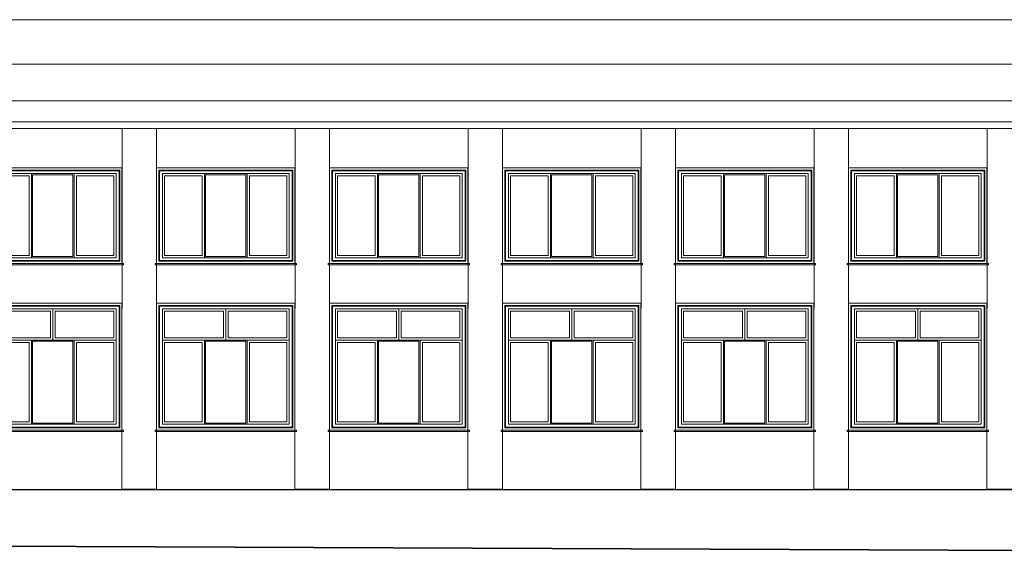
# Model space of a CAD drawing. Units: millimetres. Extents: x -98264 to -10274, y -21479 to 16883.
# Drawn here: x -73952 to -72245, y -16791 to -15865 of the extents above; entities that cross this region are included whole.
import ezdxf

# ---------------------------------------------------------------- set-up
doc = ezdxf.new("R2010")
doc.units = ezdxf.units.MM
for name, color, linetype, lineweight in [('E-listwa cokołowa', 251, 'Continuous', 25), ('E-przełamania', 7, 'Continuous', 9), ('E-stolarka okienna', 253, 'Continuous', 13), ('E-teren', 45, 'Continuous', 35), ('E-ściany', 1, 'Continuous', 20), ('E-ściany cienkie', 1, 'Continuous', 15)]:
    doc.layers.add(name, color=color, linetype=linetype, lineweight=lineweight)

# ---------------------------------------------------------------- blocks, each defined once
blk = doc.blocks.new('A$C258C55A2')
at = {"layer": 'E-stolarka okienna'}
for points in [[(2.6, 2.6), (242.6, 2.6), (242.6, 168.6), (2.6, 168.6)], [(6.6, 6.6), (238.6, 6.6), (238.6, 164.6), (6.6, 164.6)], [(7.6, 7.6), (237.6, 7.6), (237.6, 163.6), (7.6, 163.6)], [(12.6, 12.6), (232.6, 12.6), (232.6, 158.6), (12.6, 158.6)], [(12.6, 12.6), (85.7, 12.6), (85.7, 158.6), (12.6, 158.6)], [(16.6, 16.6), (81.7, 16.6), (81.7, 154.6), (16.6, 154.6)], [(85.7, 12.6), (159.6, 12.6), (159.6, 158.6), (85.7, 158.6)], [(87.7, 14.6), (157.6, 14.6), (157.6, 156.6), (87.7, 156.6)], [(159.6, 12.6), (232.6, 12.6), (232.6, 158.6), (159.6, 158.6)], [(163.6, 16.6), (228.6, 16.6), (228.6, 154.6), (163.6, 154.6)], [(0, 0), (245.3, 0), (245.3, 2.6), (0, 2.6)]]:
    blk.add_lwpolyline(points, close=True, dxfattribs=at)
blk = doc.blocks.new('A$C23AF5401')
at = {"layer": 'E-stolarka okienna'}
for points in [[(2.6, 2.6), (242.6, 2.6), (242.6, 222.6), (2.6, 222.6)], [(6.6, 6.6), (238.6, 6.6), (238.6, 218.6), (6.6, 218.6)], [(7.6, 7.6), (237.6, 7.6), (237.6, 217.6), (7.6, 217.6)], [(12.6, 12.6), (232.6, 12.6), (232.6, 212.6), (12.6, 212.6)], [(12.6, 212.6), (122.6, 212.6), (122.6, 158.6), (12.6, 158.6)], [(16.6, 208.6), (118.6, 208.6), (118.6, 162.6), (16.6, 162.6)], [(122.6, 212.6), (232.6, 212.6), (232.6, 158.6), (122.6, 158.6)], [(126.6, 208.6), (228.6, 208.6), (228.6, 162.6), (126.6, 162.6)], [(12.6, 12.6), (85.7, 12.6), (85.7, 158.6), (12.6, 158.6)], [(16.6, 16.6), (81.7, 16.6), (81.7, 154.6), (16.6, 154.6)], [(85.7, 12.6), (159.6, 12.6), (159.6, 158.6), (85.7, 158.6)], [(87.7, 14.6), (157.6, 14.6), (157.6, 156.6), (87.7, 156.6)], [(159.6, 12.6), (232.6, 12.6), (232.6, 158.6), (159.6, 158.6)], [(163.6, 16.6), (228.6, 16.6), (228.6, 154.6), (163.6, 154.6)], [(0, 0), (245.3, 0), (245.3, 2.6), (0, 2.6)]]:
    blk.add_lwpolyline(points, close=True, dxfattribs=at)

msp = doc.modelspace()

# ---------------------------------------------------------------- linework, layer by layer
at = {"layer": 'E-listwa cokołowa'}
msp.add_line((-74986.06, -16680.131), (-71951.526, -16680.131), dxfattribs=at)
at = {"layer": 'E-przełamania'}
for points in [[(-73774.804, -16054.131), (-73714.804, -16054.131), (-73714.832, -16679.596), (-73774.832, -16679.596)], [(-73474.804, -16054.131), (-73414.804, -16054.131), (-73414.832, -16679.596), (-73474.832, -16679.596)], [(-73174.804, -16054.131), (-73114.804, -16054.131), (-73114.832, -16679.596), (-73174.832, -16679.596)], [(-72874.804, -16054.131), (-72814.804, -16054.131), (-72814.832, -16679.596), (-72874.832, -16679.596)], [(-72574.801, -16054.131), (-72514.801, -16054.131), (-72514.829, -16679.596), (-72574.829, -16679.596)], [(-72274.801, -16054.131), (-72214.801, -16054.131), (-72214.829, -16679.596), (-72274.829, -16679.596)]]:
    msp.add_lwpolyline(points, close=True, dxfattribs=at)
at = {"layer": 'E-teren'}
msp.add_line((-74986.06, -16774.131), (-71041.06, -16791.104), dxfattribs=at)
at = {"layer": 'E-ściany'}
msp.add_line((-71848.06, -15865.131), (-74623.06, -15865.131), dxfattribs=at)
at = {"layer": 'E-ściany cienkie'}
for p, q in [((-71848.06, -15942.131), (-74623.06, -15942.131)), ((-71041.06, -16006.023), (-74986.06, -16006.023))]:
    msp.add_line(p, q, dxfattribs=at)
msp.add_lwpolyline([(-74986.06, -16054.131), (-71041.06, -16054.131), (-71041.06, -16042.131), (-74986.06, -16042.131)], close=True, dxfattribs=at)

# ---------------------------------------------------------------- block references
at = {"layer": 'E-stolarka okienna'}
for name, p in [('A$C258C55A2', (-74017.451, -16290.729)), ('A$C258C55A2', (-73717.451, -16290.729)), ('A$C258C55A2', (-73417.451, -16290.729)), ('A$C258C55A2', (-73117.451, -16290.729)), ('A$C258C55A2', (-72817.451, -16290.729)), ('A$C258C55A2', (-72517.448, -16290.729)), ('A$C23AF5401', (-74017.451, -16579.729)), ('A$C23AF5401', (-73717.451, -16579.729)), ('A$C23AF5401', (-73417.451, -16579.729)), ('A$C23AF5401', (-73117.451, -16579.729)), ('A$C23AF5401', (-72817.451, -16579.729)), ('A$C23AF5401', (-72517.448, -16579.729))]:
    msp.add_blockref(name, p, dxfattribs=at)

doc.saveas('drawing.dxf')
